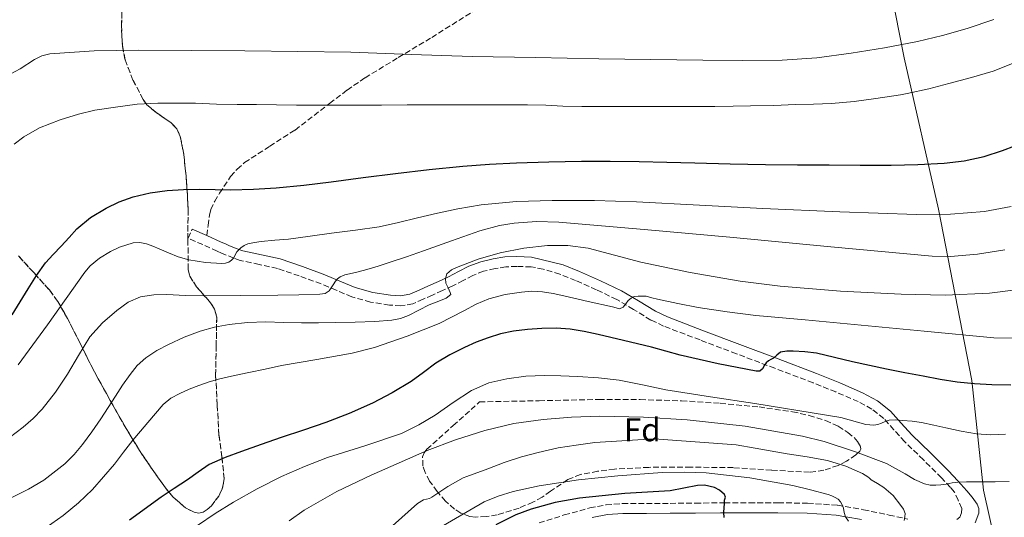
# Model space of a CAD drawing. Units: metres. Extents: x 562935 to 566359, y 4747227 to 4749573.
# Drawn here: x 563450 to 563749, y 4748491 to 4748643 of the extents above; entities that cross this region are included whole.
import ezdxf
from ezdxf.enums import TextEntityAlignment as Align

# ---------------------------------------------------------------- set-up
doc = ezdxf.new("R2010")
doc.units = ezdxf.units.M
doc.header["$MEASUREMENT"] = 0
doc.linetypes.add('DGN Style 3', pattern=[2.435890702152634, 1.739921930109024, -0.6959687720436097])
for name, color, linetype, lineweight in [('Camino', 7, 'DGN Style 3', 0), ('Curva de nivel directora', 30, 'Continuous', 30), ('Curva de nivel intermedia', 30, 'Continuous', 0), ('Etiqueta de zona arbolada', 92, 'Continuous', 0), ('Límite de municipio', 7, 'Continuous', 0), ('Margen derecho', 7, 'Continuous', 0), ('Senda', 7, 'DGN Style 3', 0), ('Zona arbolada', 92, 'DGN Style 3', 0)]:
    doc.layers.add(name, color=color, linetype=linetype, lineweight=lineweight)
doc.styles.add('Style-Arial', font='arial.ttf')

msp = doc.modelspace()

# ---------------------------------------------------------------- linework, layer by layer
at = {"layer": 'Camino', "color": 7, "linetype": 'DGN Style 3', "lineweight": 0}
for points in [[(563597.5100000016, 4748567.730000001, 858.7100000000065), (563594.2100000003, 4748567.230000002, 859.0399999999937), (563590.7300000001, 4748566.369999999, 859.3200000000071), (563587.44, 4748565.140000002, 859.6199999999956), (563584.5299999998, 4748563.59, 860.0800000000019), (563581.3700000015, 4748561.939999999, 860.5299999999991), (563578.2100000009, 4748560.530000002, 860.7299999999962), (563575.1399999997, 4748559.150000002, 860.929999999993), (563572.3500000002, 4748557.9, 861.1600000000037), (563569.23, 4748556.51, 861.4100000000036), (563565.5799999976, 4748555.83, 861.6900000000024), (563562.0700000006, 4748556.109999999, 862), (563556.3399999996, 4748557.010000001, 862.6100000000006), (563550.6399999999, 4748558.590000001, 863.300000000003), (563545.8399999987, 4748560.609999999, 864.1999999999971), (563541.3099999981, 4748562.529999999, 865.100000000006), (563534.6499999972, 4748564.99, 866.0000000000002), (563528.030000001, 4748567.220000001, 866.8800000000047), (563522.499999999, 4748568.430000001, 867.6300000000047), (563516.6799999987, 4748569.699999999, 868.4299999999931), (563514.7199999985, 4748570.380000002, 869.1100000000008), (563512.2499999984, 4748571.390000002, 870.8300000000019), (563511.0100000001, 4748571.939999999, 871.5399999999937), (563509.7199999982, 4748572.51, 871.8699999999953), (563505.2899999982, 4748574.480000001, 872.0800000000017), (563500.859999998, 4748576.45, 872.2899999999937), (563502.0899999995, 4748579.210000004, 872.2899999999937)], [(563734.6199999999, 4748490.84, 836.5800000000019), (563735.4899999973, 4748491.52, 836.6699999999986), (563736.0300000003, 4748492.800000001, 836.9100000000036), (563736.1299999986, 4748494.180000001, 837.070000000007), (563735.0300000012, 4748496.660000001, 838.0700000000072), (563733.9299999992, 4748499.140000002, 839.0700000000071), (563732.6700000007, 4748500.550000003, 839.6699999999984), (563729.9400000017, 4748503.510000002, 841.0200000000042), (563724.4600000011, 4748508.95, 842.8399999999967), (563718.7999999992, 4748514.490000002, 844.2599999999949), (563715.5000000001, 4748518.130000002, 844.8999999999943), (563712.3799999976, 4748521.540000003, 845.550000000003), (563708.8000000013, 4748524.430000001, 846.3099999999978), (563704.6599999995, 4748526.699999999, 847.0099999999949), (563697.8700000013, 4748529.630000002, 847.8399999999967), (563690.8999999975, 4748532.420000002, 848.6600000000036), (563679.2600000012, 4748536.86, 849.9900000000052), (563667.6099999992, 4748541.290000001, 851.3300000000019), (563656.5499999995, 4748545.460000002, 853.1100000000008), (563645.4400000006, 4748549.690000001, 854.8600000000008), (563641.5799999982, 4748551.540000001, 855.2299999999962), (563636.3099999977, 4748554.790000001, 855.6900000000023), (563631.2199999981, 4748557.790000001, 856.1799999999931), (563625.0500000013, 4748560.75, 856.9299999999931), (563618.7100000001, 4748563.570000002, 857.6300000000049), (563613.8999999978, 4748565.480000002, 857.9700000000012), (563608.8500000007, 4748567.060000002, 858.1900000000024), (563605.1700000016, 4748567.710000004, 858.2599999999949), (563600.8299999987, 4748567.880000004, 858.3999999999943), (563597.5100000016, 4748567.730000001, 858.7100000000065)], [(563607.6200000015, 4748489.77, 823.9400000000023), (563615.25, 4748492.190000001, 824.4799999999959), (563623.0100000006, 4748494.32, 825.4900000000054), (563627.9400000013, 4748495.279999999, 826.3800000000048), (563632.9499999982, 4748495.680000001, 827.25), (563640.2600000016, 4748495.699999999, 827.6799999999931), (563647.449999998, 4748495.730000001, 828.0299999999991), (563655.100000001, 4748495.800000003, 829.1699999999983), (563662.7800000012, 4748495.869999999, 825.0700000000071), (563663.9699999981, 4748495.880000001, 825.0000000000001), (563671.5100000018, 4748495.9, 830.3800000000047), (563680.2399999979, 4748495.869999999, 830.5299999999991), (563689.2600000014, 4748495.790000001, 831.2700000000042), (563698.3099999971, 4748495.130000002, 832.2200000000012), (563706.2300000008, 4748493.790000001, 833.3600000000006), (563714.0199999983, 4748492.17, 834.4299999999931), (563719.7100000012, 4748490.940000001, 835)]]:
    msp.add_polyline3d(points, dxfattribs=at)
at = {"layer": 'Curva de nivel directora', "color": 30, "linetype": 'Continuous', "lineweight": 30, "flags": 128}
for points, elevation in [([(563447.2999999986, 4748553.09), (563449.7799999996, 4748557.08), (563452.2599999984, 4748561.060000001), (563454.7599999995, 4748565.080000003), (563457.5099999988, 4748568.930000001), (563459.8600000002, 4748571.53), (563462.2799999987, 4748574.050000002), (563464.6300000001, 4748576.7), (563467.0099999984, 4748579.330000001), (563471.1799999992, 4748582.789999999), (563475.9099999989, 4748585.570000002), (563479.9299999999, 4748587.539999999), (563484.1299999999, 4748589.029999999), (563489.2799999998, 4748590.29), (563494.4999999988, 4748591.01), (563499.4699999999, 4748591.300000001), (563504.4499999998, 4748591.400000001), (563509.1199999992, 4748591.289999999), (563513.7899999984, 4748591.210000001), (563520.730000001, 4748591.350000001), (563527.6499999989, 4748591.780000002), (563535.9999999994, 4748592.619999999), (563544.3199999988, 4748593.600000001), (563554.1099999989, 4748594.890000001), (563563.9100000003, 4748596.16), (563574.1399999984, 4748597.36), (563584.3899999988, 4748598.400000001), (563592.5199999983, 4748599.029999999), (563600.6699999999, 4748599.430000001), (563610.5599999984, 4748599.730000001), (563620.449999999, 4748599.880000002), (563629.22, 4748599.91), (563637.9799999996, 4748599.810000002), (563646.4599999998, 4748599.590000001), (563654.9400000002, 4748599.36), (563665.7000000003, 4748599.080000001), (563676.4499999993, 4748598.850000001), (563686.1299999999, 4748598.779999999), (563695.8099999982, 4748598.75), (563705.2499999995, 4748598.730000001), (563714.690000001, 4748598.720000002), (563722.7399999999, 4748598.910000001), (563730.7799999998, 4748599.300000003), (563736.8799999997, 4748599.990000002), (563742.9100000003, 4748601.350000001), (563748.5499999997, 4748603.109999999), (563752.28, 4748604.610000002)], 875.0000000000002), ([(563751.0099999983, 4748531.720000002), (563745.3199999997, 4748531.84), (563740.029999999, 4748532.119999999), (563734.7499999995, 4748532.66), (563729.5700000006, 4748533.470000002), (563724.4299999997, 4748534.400000001), (563718.8499999985, 4748535.49), (563713.2800000006, 4748536.61), (563708.0799999994, 4748537.700000001), (563702.8899999993, 4748538.800000001), (563697.4699999989, 4748540.100000001), (563691.9999999994, 4748541.409999999), (563688.440000001, 4748541.86), (563684.8800000004, 4748542.02), (563682.9499999993, 4748542.07), (563681.019999998, 4748541.720000002), (563679.8800000002, 4748540.880000002), (563678.8599999989, 4748539.940000001), (563678.0899999999, 4748539.529999999), (563677.3300000001, 4748539.08), (563676.6900000006, 4748538.480000001), (563676.1399999986, 4748537.800000002), (563675.4999999993, 4748536.710000001), (563674.7199999993, 4748535.920000002), (563673.5700000004, 4748535.920000002), (563662.01, 4748538.17), (563650.5300000003, 4748540.820000002), (563646.1299999991, 4748542.07), (563641.7300000002, 4748543.270000001), (563637.4999999991, 4748544.310000001), (563633.2599999988, 4748545.330000003), (563629.4300000002, 4748546.230000001), (563625.5999999989, 4748547.110000002), (563621.3399999987, 4748548.01), (563617.0400000004, 4748548.760000001), (563612.7399999999, 4748549.050000001), (563608.4299999983, 4748548.95), (563604.0899999997, 4748548.680000001), (563599.7600000004, 4748548.130000004), (563595.8899999988, 4748547.310000002), (563592.1000000002, 4748546.160000001), (563588.4300000002, 4748544.790000001), (563584.8600000005, 4748543.199999999), (563580.4399999994, 4748540.91), (563576.159999999, 4748538.36), (563572.4100000005, 4748535.610000002), (563568.6599999999, 4748532.850000001), (563562.8899999987, 4748529.37), (563556.9099999996, 4748526.260000002), (563549.8699999988, 4748523.09), (563542.6899999994, 4748520.310000001), (563535.91, 4748518.020000001), (563529.1399999997, 4748515.730000001), (563523.1200000005, 4748513.619999999), (563517.0999999989, 4748511.480000002), (563512.0999999987, 4748509.720000001), (563507.2799999996, 4748507.510000001), (563503.909999999, 4748505.220000002), (563500.6199999988, 4748502.840000001), (563496.6600000003, 4748500.210000004), (563492.6999999996, 4748497.57), (563483.0399999992, 4748490.640000002)], 850.0000000000002), ([(563663.900000001, 4748491.400000001), (563663.8200000006, 4748492.939999999), (563663.900000001, 4748494.480000001), (563663.959999999, 4748495.59), (563664.0099999983, 4748496.689999999), (563664.2400000007, 4748497.57), (563664.0099999983, 4748498.439999999), (563662.4900000006, 4748499.730000002), (563660.9500000007, 4748500.59), (563657.8599999994, 4748501.25), (563655.7899999997, 4748501.12), (563647.4900000002, 4748499.49), (563633.6799999991, 4748498.770000001), (563619.8900000004, 4748497.350000001), (563612.4600000005, 4748495.980000001), (563605.2000000007, 4748494.000000001), (563600.5, 4748492.230000001), (563594.4099999992, 4748489.160000003)], 825.0000000000001)]:
    msp.add_lwpolyline(points, dxfattribs=dict(at, elevation=elevation))
at = {"layer": 'Curva de nivel intermedia', "color": 30, "linetype": 'Continuous', "lineweight": 0, "flags": 128}
for points, elevation in [([(563643.5499999997, 4748557.86), (563649.7400000012, 4748556.519999999), (563655.9700000006, 4748555.33), (563664.7400000015, 4748553.990000002), (563673.5500000003, 4748552.949999999), (563688.4600000011, 4748551.559999999), (563703.3699999999, 4748550.180000001), (563724.650000001, 4748548.170000001), (563745.9299999999, 4748546.159999999), (563751.4599999997, 4748546.020000001), (563759.740000001, 4748546.829999999), (563768.0300000013, 4748548.230000001), (563777.2699999993, 4748550.260000001), (563786.2800000017, 4748553.199999999), (563793.0099999995, 4748556.310000001), (563799.3399999995, 4748560.189999999), (563805.9800000002, 4748565.130000001), (563809.0200000001, 4748567.88), (563811.8000000007, 4748570.909999999), (563819.0000000002, 4748579.91), (563829.1400000012, 4748593.730000001), (563838.5400000003, 4748608.029999998), (563851.0300000004, 4748628.659999999), (563863.600000001, 4748649.23)], 855), ([(563717.6600000015, 4748559.359999999), (563731.1300000007, 4748559.149999999), (563744.6100000012, 4748559.749999999), (563753.4300000012, 4748560.84), (563762.1399999994, 4748562.750000001), (563768.4500000017, 4748564.63), (563774.6699999998, 4748566.77), (563781.9499999998, 4748569.51), (563789.0700000012, 4748572.689999999), (563794.6800000014, 4748576.039999999), (563799.980000001, 4748579.890000001), (563805.3200000009, 4748584.079999999), (563810.2699999996, 4748588.71), (563814.5200000008, 4748593.659999998), (563818.3499999997, 4748598.929999999), (563826.8700000002, 4748611.699999999), (563834.9400000015, 4748624.739999998), (563846.900000002, 4748645.460000001)], 860.0000000000002), ([(563745.8499999995, 4748643.019999998), (563737.8099999995, 4748640.26), (563730.2500000001, 4748638.15), (563722.6200000015, 4748636.34), (563712.6000000011, 4748634.390000001), (563702.5100000015, 4748632.77), (563692.0399999997, 4748631.369999998), (563681.520000001, 4748630.630000001), (563669.4599999998, 4748630.499999999), (563657.3899999999, 4748630.600000001), (563641.5700000015, 4748630.84)], 885.0000000000002), ([(563641.5700000015, 4748630.84), (563625.7500000009, 4748631.09), (563606.5000000015, 4748631.42), (563587.2499999999, 4748631.76), (563568.7800000006, 4748632.359999998), (563550.3100000013, 4748633.039999999), (563518.070000001, 4748633.539999999), (563485.8300000008, 4748633.699999999), (563472.3000000012, 4748633.460000001), (563458.7900000018, 4748632.58), (563456.36, 4748631.999999999), (563454.0900000012, 4748630.869999997), (563449.7300000004, 4748627.989999998), (563446.7000000017, 4748626.42)], 885.0000000000002), ([(563751.5500000013, 4748629.679999999), (563745.6600000017, 4748627.31), (563739.0900000002, 4748625.409999999), (563732.1900000002, 4748623.59), (563726.0999999995, 4748621.92), (563719.5700000004, 4748620.470000001), (563717.4699999993, 4748620.099999999), (563709.9500000002, 4748618.960000001), (563703.3899999999, 4748618.08), (563696.5599999992, 4748617.470000001), (563691.0700000018, 4748617.3), (563685.570000001, 4748617.140000001), (563678.9300000003, 4748616.819999999), (563671.9200000009, 4748616.720000002), (563666.5899999999, 4748616.63), (563661.0199999998, 4748616.560000001), (563654.3800000013, 4748616.550000002), (563647.7000000004, 4748616.550000002), (563640.6900000009, 4748616.550000002), (563632.7900000017, 4748616.550000002), (563626.5600000002, 4748616.550000002), (563620.61, 4748616.550000002), (563614.8200000009, 4748616.659999998), (563609.5900000005, 4748616.949999999), (563604.1100000021, 4748617.060000001), (563598.4999999995, 4748617.060000001), (563592.4700000013, 4748617.060000001), (563587.0100000007, 4748617.060000001), (563580.3400000011, 4748617.060000001), (563573.7300000015, 4748617.060000001), (563567.4300000005, 4748617.060000001), (563559.67, 4748616.980000001), (563553.5600000012, 4748616.929999999), (563547.7000000007, 4748616.929999999), (563541.8600000001, 4748616.949999999), (563533.8100000012, 4748616.949999999), (563527.7500000016, 4748617.01), (563521.6200000006, 4748617.140000001), (563515.7300000008, 4748617.199999999), (563509.4800000013, 4748617.289999999), (563503.14, 4748617.529999998), (563497.4100000013, 4748617.59), (563491.6, 4748617.59), (563485.3800000015, 4748617.210000001), (563478.8200000012, 4748616.359999999), (563472.5000000002, 4748615.409999999), (563467.4900000012, 4748614.17), (563461.9200000011, 4748612.52), (563455.6700000016, 4748610.039999999), (563450.9300000007, 4748607.349999999), (563447.9700000013, 4748605.109999999)], 880), ([(563449.1900000017, 4748537.859999999), (563453.6100000007, 4748543.959999999), (563458.0499999997, 4748550.05), (563463.7600000006, 4748558.079999999), (563469.4700000016, 4748566.119999999), (563471.0800000009, 4748567.99), (563473.9500000008, 4748570.33), (563477.2800000012, 4748572.359999999), (563479.9800000014, 4748573.739999998), (563484.1499999999, 4748575.08), (563486.2100000008, 4748575.180000001), (563488.2100000012, 4748574.74), (563490.1200000001, 4748574), (563492.02, 4748573.220000001), (563494.8699999999, 4748572.02), (563497.7900000013, 4748570.819999999), (563501.0999999995, 4748569.82), (563506.1200000017, 4748569.080000001), (563511.150000001, 4748568.77), (563512.2100000004, 4748568.800000001), (563513.2699999999, 4748569.13), (563514.0900000002, 4748569.730000001), (563514.7200000006, 4748570.5), (563515.2100000001, 4748571.390000001), (563515.7000000018, 4748572.259999999), (563516.2300000015, 4748572.930000001), (563516.8500000007, 4748573.529999998), (563517.880000001, 4748574.269999999), (563519.0299999999, 4748574.76), (563521.0199999993, 4748575.189999999), (563523.030000001, 4748575.46), (563527.2300000008, 4748575.8), (563531.4300000007, 4748576.199999999), (563537.9500000008, 4748577.060000001), (563544.4700000008, 4748577.939999999), (563551.7400000019, 4748578.88), (563558.9900000005, 4748579.939999999), (563564.810000001, 4748581.2), (563570.5900000011, 4748582.63), (563576.7100000011, 4748584.019999999), (563582.850000001, 4748585.359999999), (563589.9700000001, 4748586.600000001), (563600.7500000005, 4748587.619999999), (563611.5700000009, 4748587.939999999), (563624.4000000008, 4748587.930000001), (563637.2199999996, 4748587.560000001), (563656.4100000008, 4748586.529999998), (563675.6, 4748585.509999999), (563699.0100000012, 4748584.51), (563722.4100000013, 4748583.679999999), (563732.7300000011, 4748583.789999999), (563743.0399999998, 4748584.609999998), (563751.1300000012, 4748586.15)], 870), ([(563444.3200000012, 4748514.01), (563450.7300000017, 4748518.880000001), (563453.7300000014, 4748521.519999999), (563456.5099999997, 4748524.439999999), (563460.5000000017, 4748529.619999998), (563464.1300000016, 4748535.01), (563467.5200000004, 4748540.709999999), (563470.9900000015, 4748546.369999999), (563474.78, 4748550.679999999), (563479.2200000014, 4748554.449999999), (563482.61, 4748556.939999999), (563486.4000000008, 4748558.609999998), (563490.3800000016, 4748559.25), (563494.3700000015, 4748559.330000001), (563500.0100000009, 4748559.050000002), (563505.6500000001, 4748558.869999998), (563516.8900000008, 4748558.989999998), (563528.1300000016, 4748559.13), (563534.550000001, 4748559.230000001), (563540.9600000016, 4748559.38), (563542.4900000005, 4748559.609999998), (563543.7900000013, 4748560.42), (563544.4000000015, 4748561.32), (563544.9300000012, 4748562.23), (563545.7000000002, 4748563.329999999), (563546.3000000014, 4748564.09), (563547.0600000013, 4748564.680000001), (563548.4800000007, 4748565.249999999), (563549.9400000003, 4748565.640000001), (563552.5800000001, 4748566.239999999), (563555.2000000018, 4748566.880000001), (563558.5999999995, 4748567.909999999), (563561.9900000001, 4748569), (563567.2200000006, 4748570.779999999), (563572.4500000008, 4748572.579999999), (563580.9500000011, 4748575.619999998), (563589.5800000012, 4748578.66), (563595.5100000012, 4748580.27), (563600.0000000016, 4748581.05), (563606.7899999998, 4748581.56), (563613.5700000013, 4748581.350000001), (563639.5599999998, 4748579.13), (563665.5500000005, 4748576.800000001), (563696.3500000014, 4748573.869999998), (563727.1500000021, 4748571.01), (563732.6700000007, 4748570.88), (563740.9600000011, 4748571.630000001), (563749.2500000015, 4748572.9)], 865), ([(563443.2700000008, 4748495.59), (563452.3400000011, 4748500.069999999), (563456.9600000012, 4748502.820000002), (563463.3200000003, 4748507.74), (563466.1800000013, 4748510.559999999), (563468.7699999998, 4748513.639999999), (563471.5900000005, 4748517.499999999), (563474.2600000015, 4748521.449999999), (563476.5000000012, 4748524.92), (563478.7400000008, 4748528.389999999), (563480.9300000013, 4748531.689999999), (563483.1900000012, 4748534.949999999), (563485.4100000006, 4748537.660000001), (563488.0300000003, 4748540.019999999), (563491.3400000005, 4748542.220000001), (563494.8499999997, 4748544.069999998), (563499.6100000007, 4748546.289999999), (563504.5100000004, 4748548.180000001), (563508.9000000001, 4748549.409999998), (563513.3800000016, 4748550.210000001), (563518.9299999994, 4748550.800000002), (563524.5000000016, 4748551), (563529.9100000008, 4748550.800000002), (563535.3300000011, 4748550.649999999), (563540.5200000012, 4748550.71), (563545.7100000014, 4748550.789999999), (563551.6800000014, 4748550.910000001), (563557.6500000017, 4748551.060000001), (563562.8500000007, 4748551.489999999), (563565.4000000011, 4748552.029999998), (563567.8700000009, 4748552.92), (563571.0500000016, 4748554.500000001), (563574.1600000008, 4748556.15), (563577.6400000008, 4748557.480000001), (563579.3100000005, 4748558.210000001), (563580.740000001, 4748559.269999998), (563580.4999999997, 4748559.960000001), (563579.9200000007, 4748561.3), (563579.1800000009, 4748562.71), (563579.0900000016, 4748564.149999999), (563579.5400000007, 4748565.560000001), (563580.9199999999, 4748566.779999998), (563582.5100000014, 4748567.560000001), (563589.0600000004, 4748570.06), (563595.7800000015, 4748572), (563602.9499999998, 4748573.42), (563610.1600000005, 4748574.199999999), (563616.360000001, 4748574.230000001), (563622.5400000013, 4748573.439999999), (563630.5499999998, 4748571.329999999), (563638.5300000017, 4748569.199999999), (563653.540000001, 4748566.029999999), (563668.690000001, 4748563.380000001), (563680.9100000008, 4748561.850000001), (563699.2700000005, 4748560.31), (563717.6600000015, 4748559.359999999)], 860.0000000000002), ([(563455.9800000022, 4748487.199999999), (563462.88, 4748492.05), (563467.4900000012, 4748495.850000001), (563471.7600000004, 4748499.989999999), (563475.1700000013, 4748503.779999999), (563478.4300000002, 4748507.689999999), (563481.2300000008, 4748511.34), (563484.0800000007, 4748514.949999999), (563486.3600000006, 4748517.66), (563488.6400000004, 4748520.359999998), (563490.9500000017, 4748523.109999999), (563493.2699999996, 4748525.859999998), (563495.6000000008, 4748527.740000002), (563498.320000001, 4748529.130000001), (563501.1799999998, 4748530.449999998), (563504.1000000011, 4748531.619999999), (563507.2800000019, 4748532.75), (563510.5099999994, 4748533.67), (563514.9300000007, 4748534.63), (563519.3600000008, 4748535.57), (563524.3300000018, 4748536.619999999), (563529.3000000007, 4748537.649999999), (563540.0400000006, 4748539.539999999), (563550.7800000008, 4748541.449999999), (563557.5399999999, 4748543.189999999), (563567.4300000005, 4748546.65), (563577.1800000004, 4748550.529999998), (563584.7100000008, 4748554.330000001), (563588.4500000002, 4748556.32), (563592.3500000006, 4748558.019999999), (563597.2300000022, 4748559.319999999), (563602.2100000001, 4748560.02), (563605.4199999997, 4748560.31), (563608.6200000005, 4748560.16), (563611.8900000006, 4748559.57), (563615.1500000017, 4748558.880000002), (563622.5400000013, 4748557.21), (563629.9199999995, 4748555.52), (563630.9900000002, 4748555.24), (563632.0499999997, 4748554.960000001), (563633.1200000005, 4748555.48), (563633.9699999996, 4748556.449999999), (563634.7200000007, 4748557.489999999), (563635.5700000001, 4748558.199999999), (563636.4999999999, 4748558.680000001), (563637.7300000015, 4748558.77), (563638.9600000008, 4748558.819999998), (563640.1900000002, 4748558.759999999), (563641.88, 4748558.329999999), (563643.5499999997, 4748557.86)], 855), ([(563503.7000000011, 4748488.999999999), (563509.1200000015, 4748492.590000001), (563514.6199999999, 4748496.07), (563521.8100000005, 4748500.17), (563529.2200000002, 4748503.859999998), (563536.2000000007, 4748506.9), (563543.2800000017, 4748509.67), (563554.5600000004, 4748513.259999999), (563565.7899999999, 4748517.01), (563571.0100000014, 4748519.609999999), (563576.0300000015, 4748522.58), (563581.4699999997, 4748526.38), (563587.0199999998, 4748530.119999999), (563592.2800000013, 4748532.380000001), (563597.8200000001, 4748533.680000001), (563603.530000001, 4748534.399999999), (563609.2500000009, 4748534.640000001), (563614.2500000009, 4748534.55), (563619.2500000009, 4748534.319999999), (563625.6300000002, 4748533.91), (563631.9800000003, 4748533.220000001), (563639.0700000003, 4748531.78), (563646.1400000004, 4748530.309999999), (563659.680000001, 4748528.199999999), (563673.2100000005, 4748526.100000001), (563686.2800000019, 4748523.999999999), (563699.3399999997, 4748521.88), (563704.4000000003, 4748520.45), (563706.9100000004, 4748519.769999998), (563709.4200000004, 4748519.52), (563710.5800000007, 4748519.769999998), (563711.7200000006, 4748520.180000001), (563712.8800000005, 4748520.630000001), (563714.0400000005, 4748521.009999999), (563716.0600000012, 4748521.149999999), (563718.0900000007, 4748520.98), (563721.0000000009, 4748520.720000001), (563723.8799999999, 4748520.310000001), (563727.6100000005, 4748519.509999999)], 845), ([(563531.5400000003, 4748490.429999999), (563536.1400000004, 4748493.690000001), (563546.1200000005, 4748499.34), (563556.4800000004, 4748504.33), (563573.5300000004, 4748511.769999999), (563582.2099999996, 4748515.060000001), (563591.1000000011, 4748517.939999999), (563599.9200000011, 4748519.989999999), (563608.8600000018, 4748521.220000001), (563617.4500000017, 4748521.960000001), (563626.0500000004, 4748522.26), (563639.3300000018, 4748521.980000001), (563652.610000001, 4748521.140000001), (563670.2199999999, 4748519.189999999), (563687.7100000001, 4748516.130000002), (563694.2500000002, 4748514.52), (563703.8300000003, 4748511.399999999), (563713.2600000005, 4748507.83), (563718.9300000012, 4748504.689999999), (563721.7300000018, 4748503), (563724.7800000006, 4748501.649999999), (563726.4900000005, 4748501.259999999), (563728.2000000004, 4748501.220000001), (563729.8000000009, 4748501.359999999), (563731.4000000012, 4748501.569999999), (563733.1900000017, 4748501.929999999), (563734.990000001, 4748502.210000001), (563737.5600000013, 4748502.289999999), (563740.1400000007, 4748502.289999999), (563743.2000000008, 4748502.26), (563746.2699999998, 4748502.239999999), (563750.5600000012, 4748502.42)], 840), ([(563727.6100000005, 4748519.509999999), (563731.3200000008, 4748518.689999999), (563735.9499999998, 4748517.699999998), (563740.6200000013, 4748516.849999999), (563745.0100000012, 4748516.619999998), (563749.4000000011, 4748516.76)], 845), ([(563579.7900000011, 4748500.840000001), (563584.4800000006, 4748503.46), (563585.6100000015, 4748503.930000001), (563592.030000001, 4748506.209999999), (563596.9599999995, 4748508.179999999), (563602.2100000001, 4748509.92), (563607.2900000005, 4748511.25), (563613.3400000011, 4748512.58), (563618.8900000011, 4748513.480000001), (563624.5599999996, 4748514.279999998), (563642.5599999995, 4748515.380000001), (563667.4900000007, 4748513.51), (563673.3300000012, 4748512.56), (563683.0499999998, 4748510.789999999), (563689.1600000008, 4748509.92), (563695.3200000009, 4748508.769999999), (563700.9100000011, 4748507.01), (563705.9600000004, 4748504.789999999), (563707.5300000017, 4748503.829999999), (563708.0400000013, 4748503.409999998), (563708.5399999998, 4748502.880000001), (563710.5, 4748501.739999999), (563712.4600000003, 4748500.599999999), (563715.2300000018, 4748498.16), (563717.560000001, 4748495.109999999), (563718.3900000004, 4748493.939999999), (563718.8799999999, 4748492.66), (563718.8100000004, 4748491.600000001), (563718.6500000019, 4748490.529999999)], 835.0000000000001), ([(563575.39, 4748487.199999999), (563590.8399999996, 4748496.17), (563595.1900000015, 4748497.91), (563599.6900000009, 4748499.289999999), (563607.6100000002, 4748501.039999999), (563619.5400000016, 4748502.869999998), (563631.5500000012, 4748504.079999999), (563645.0000000002, 4748505.069999999), (563651.7200000016, 4748505.250000001), (563658.4300000014, 4748505.060000001), (563671.6300000002, 4748503.539999999), (563684.7599999997, 4748501.109999998), (563690.1599999999, 4748499.869999998), (563695.4999999999, 4748498.399999999), (563696.5900000005, 4748498), (563697.6400000011, 4748497.49), (563698.5300000006, 4748496.949999999), (563699.2600000015, 4748496.210000002), (563699.7800000003, 4748495.259999999), (563700.14, 4748494.26), (563700.4100000004, 4748492.939999999), (563700.8100000005, 4748491.67), (563701.6399999998, 4748490.269999998)], 830), ([(563558.2199999995, 4748484.649999999), (563570.6200000001, 4748495.670000001), (563572.4300000007, 4748496.810000001), (563573.3700000016, 4748496.969999999), (563574.2500000001, 4748497.249999999), (563574.9400000008, 4748497.640000001), (563579.7900000011, 4748500.840000001)], 835.0000000000001)]:
    msp.add_lwpolyline(points, dxfattribs=dict(at, elevation=elevation))
at = {"layer": 'Límite de municipio', "color": 7, "linetype": 'Continuous', "lineweight": 0}
msp.add_polyline3d([(563880.3999999985, 4747990.66, 661.26), (563864.1600000003, 4748046.82, 685.7900000000001), (563849.2199999989, 4748092.970000001, 710.46), (563847.7699999996, 4748097.25, 711.98), (563836.1700000018, 4748129.779999999, 729.0700000000002), (563823.6400000006, 4748169.4, 747.48), (563797.9400000013, 4748239.59, 777.4300000000002), (563779.9899999984, 4748303.58, 792.2900000000001), (563769.8099999987, 4748370.67, 806.08), (563757.5100000016, 4748433.480000001, 822.62), (563742.7800000012, 4748499.76, 839.07), (563739.1700000018, 4748533.109999999, 850.3100000000001), (563729.0700000003, 4748585.310000001, 870.5), (563718.5799999982, 4748631.380000001, 883.63), (563705.1600000003, 4748700, 907.75)], dxfattribs=at)
at = {"layer": 'Margen derecho', "color": 7, "linetype": 'Continuous', "lineweight": 0, "extrusion": (0.03954039184417001, -0.01758342482844131, 0.9990632515432204), "elevation": -60343.71925363691, "flags": 128}
msp.add_lwpolyline([(4567870.244022846, 1413315.233515073), (4567870.244022846, 1413310.380691152)], dxfattribs=at)
at = {"layer": 'Margen derecho', "color": 7, "linetype": 'Continuous', "lineweight": 0}
for points in [[(563506.5199999998, 4748577.240000002, 872.0800000000017), (563510.9499999997, 4748575.27, 871.8699999999953), (563512.2300000006, 4748574.7, 871.5399999999937), (563513.4299999987, 4748574.17, 870.8300000000019), (563515.78, 4748573.2, 869.1100000000008), (563517.4899999977, 4748572.61, 868.4299999999931), (563523.1499999971, 4748571.380000001, 867.6300000000047), (563528.8400000002, 4748570.130000001, 866.8800000000047), (563535.6599999997, 4748567.84, 866.0000000000002), (563542.4200000011, 4748565.33, 865.100000000006), (563547.0100000021, 4748563.390000002, 864.1999999999971), (563551.639999999, 4748561.449999999, 863.300000000003), (563556.9799999989, 4748559.960000001, 862.6100000000006), (563562.4200000016, 4748559.109999999, 862), (563565.4200000011, 4748558.87, 861.6900000000024), (563568.3200000002, 4748559.410000001, 861.4100000000036), (563571.1200000008, 4748560.660000001, 861.1600000000037), (563573.9100000004, 4748561.91, 860.929999999993), (563576.9799999993, 4748563.290000002, 860.7299999999962), (563580.0500000004, 4748564.660000003, 860.5299999999991), (563583.1200000015, 4748566.26, 860.0800000000019), (563586.1999999994, 4748567.890000002, 859.6199999999956), (563589.829999997, 4748569.26, 859.3200000000071), (563593.6200000001, 4748570.2, 859.0399999999937), (563597.2199999989, 4748570.740000002, 858.7100000000065), (563600.8199999997, 4748570.9, 858.3999999999943), (563605.2899999978, 4748570.720000002, 858.2599999999949), (563614.9100000003, 4748568.32, 857.9700000000012), (563619.8799999991, 4748566.36, 857.6300000000049), (563626.3099999975, 4748563.49, 856.9299999999931), (563632.6399999998, 4748560.45, 856.1799999999931), (563637.8700000001, 4748557.380000002, 855.6900000000023), (563643.0300000011, 4748554.189999999, 855.2299999999962), (563646.6299999976, 4748552.470000001, 854.8600000000008), (563657.6200000001, 4748548.28, 853.1100000000008), (563668.6700000009, 4748544.12, 851.3300000000019), (563680.3399999985, 4748539.680000002, 849.9900000000052), (563691.9999999994, 4748535.24, 848.6600000000036), (563699.0300000013, 4748532.420000002, 847.8399999999967), (563705.9800000004, 4748529.41, 847.0099999999949), (563710.48, 4748526.949999999, 846.3099999999978), (563714.4499999996, 4748523.750000001, 845.550000000003), (563717.7300000008, 4748520.160000001, 844.8999999999943), (563720.9800000008, 4748516.580000001, 844.2599999999949), (563726.5799999977, 4748511.100000001, 842.8399999999967), (563732.1099999998, 4748505.600000001, 841.0200000000042), (563734.9100000004, 4748502.580000003, 839.6699999999984), (563737.6299999985, 4748499.52, 838.3800000000047), (563739.249999999, 4748497.580000003, 837.8800000000048), (563740.78, 4748495.490000002, 837.4700000000012), (563741.2899999997, 4748494.190000001, 837.2700000000042), (563741.2699999996, 4748492.730000001, 837.070000000007), (563740.2100000001, 4748489.83, 836.6900000000024)], [(563705.670000002, 4748490.82, 831.6999999999972), (563700.8299999984, 4748491.640000001, 830.0000000000002), (563697.9499999996, 4748492.130000004, 828.9700000000014), (563689.1400000006, 4748492.77, 825.8800000000047), (563680.2199999979, 4748492.850000001, 823.5599999999978), (563671.5100000018, 4748492.880000001, 823.0000000000001), (563663.8200000006, 4748492.860000002, 825.0000000000001), (563662.8000000012, 4748492.850000001, 825.4900000000054), (563655.1299999979, 4748492.78, 829.1699999999983), (563647.4699999979, 4748492.710000001, 828.0299999999991), (563640.2699999984, 4748492.680000001, 827.6799999999931), (563633.0699999989, 4748492.66, 827.25), (563628.3500000006, 4748492.290000001, 826.3800000000048), (563623.699999999, 4748491.380000001, 825.4900000000054)]]:
    msp.add_polyline3d(points, dxfattribs=at)
at = {"layer": 'Senda', "color": 7, "linetype": 'DGN Style 3', "lineweight": 0}
msp.add_polyline3d([(563506.5199999998, 4748577.240000002, 872.0800000000017), (563506.920000002, 4748580.359999999, 873.3699999999956), (563507.3199999998, 4748583.480000002, 874.6600000000036), (563507.7399999979, 4748585.189999999, 875.2200000000014), (563508.9400000003, 4748587.690000001, 875.7400000000052), (563510.4200000024, 4748590.150000001, 876.2700000000042), (563513.7800000019, 4748595.230000002, 878.300000000003), (563515.7300000008, 4748597.460000001, 879.300000000003), (563518.0199999998, 4748599.460000001, 879.9700000000014), (563525.6799999997, 4748604.45, 880.9400000000023), (563533.3700000008, 4748609.37, 881.6300000000049), (563543.8999999987, 4748617.480000001, 882.350000000006), (563549.1900000015, 4748621.520000001, 882.7599999999949), (563554.6499999977, 4748625.270000001, 883.4199999999984), (563564.7699999985, 4748631.449999999, 885.1100000000008), (563574.9200000007, 4748637.570000002, 886.8600000000008), (563588.2100000011, 4748645.900000001, 888.9600000000065)], dxfattribs=at)
at = {"layer": 'Zona arbolada', "color": 92, "linetype": 'DGN Style 3', "lineweight": 0}
for points in [[(563480.7699999996, 4748649.9, 894.8200000000071), (563480.6200000001, 4748641.220000001, 893.0399999999937), (563480.6699999999, 4748638.15, 892.679999999993), (563480.8700000001, 4748635.08, 892.2700000000042), (563481.6900000004, 4748630.730000001, 891.300000000003), (563484.0899999999, 4748624.58, 889.679999999993), (563487.1799999997, 4748618.689999999, 887.9499999999971), (563488.3399999999, 4748617.07, 887.3899999999995), (563491.0999999996, 4748614.76, 886.3399999999965), (563495.5899999999, 4748611.630000001, 884.75), (563497.3799999999, 4748609.76, 884.029999999999), (563498.4699999997, 4748607.430000001, 883.4100000000036), (563499.5499999998, 4748601.930000001, 882.3300000000017), (563500.4000000004, 4748593.609999999, 880.8899999999995), (563500.8399999999, 4748585.25, 879.5399999999937), (563500.79, 4748576.050000001, 878.0899999999965), (563500.9000000004, 4748566.890000001, 876.6600000000036), (563501.4000000004, 4748564.869999999, 876.300000000003), (563503.4299999997, 4748561.66, 875.6399999999995), (563507.3700000001, 4748557.180000001, 874.4700000000012), (563508.8899999997, 4748554.880000001, 873.7599999999949), (563509.5700000003, 4748552.390000001, 872.9400000000023), (563509.4000000004, 4748543.680000001, 869.4700000000012), (563509.2199999997, 4748534.850000001, 865.8699999999953), (563509.7000000002, 4748525.67, 862.6199999999953), (563510.2400000002, 4748516.49, 859.4100000000036), (563511.1500000004, 4748509.82, 857.0899999999965), (563511.8399999999, 4748503.140000001, 854.9600000000064), (563511.25, 4748500.189999999, 854.4700000000012), (563510.1699999999, 4748497.949999999, 854.4600000000064), (563507.9299999997, 4748494.99, 854.75), (563506.6900000004, 4748493.859999999, 854.929999999993), (563505.4400000004, 4748493.060000001, 855.0899999999965), (563504.0199999996, 4748492.76, 855.2100000000064), (563502.6500000004, 4748493.01, 855.2899999999937), (563500.0899999999, 4748494.359999999, 855.4700000000012), (563496.3499999996, 4748497.65, 855.9900000000052), (563494.7400000002, 4748499.460000001, 856.4600000000064), (563493.4400000004, 4748501.130000001, 857.1399999999995), (563490.3899999997, 4748505.41, 859.6399999999995), (563486.0499999998, 4748511.850000001, 863.9900000000052), (563481.9900000002, 4748518.539999999, 868.2100000000064), (563477.1699999999, 4748527.060000001, 872.9600000000064), (563472.3600000005, 4748535.75, 877.300000000003), (563466.9199999999, 4748546.59, 881.2700000000042), (563464.1699999999, 4748552.050000001, 882.9700000000012), (563461.25, 4748557.130000001, 884.5599999999978), (563458.6600000003, 4748560.680000001, 885.7299999999959), (563454, 4748565.869999999, 887.4400000000023), (563449.2599999999, 4748571.08, 889.0399999999937)], [(563449.2599999999, 4748571.08, 889.0399999999937), (563454, 4748565.869999999, 887.4400000000023), (563458.6600000003, 4748560.680000001, 885.7299999999959), (563461.25, 4748557.130000001, 884.5599999999978), (563464.1699999999, 4748552.050000001, 882.9700000000012), (563466.9199999999, 4748546.59, 881.2700000000042), (563472.3600000005, 4748535.75, 877.300000000003), (563477.1699999999, 4748527.060000001, 872.9600000000064), (563481.9900000002, 4748518.539999999, 868.2100000000064), (563486.0499999998, 4748511.850000001, 863.9900000000052), (563490.3899999997, 4748505.41, 859.6399999999995), (563493.4400000004, 4748501.130000001, 857.1399999999995), (563494.7400000002, 4748499.460000001, 856.4600000000064), (563496.3499999996, 4748497.65, 855.9900000000052), (563500.0899999999, 4748494.359999999, 855.4700000000012), (563502.6500000004, 4748493.01, 855.2899999999937), (563504.0199999996, 4748492.76, 855.2100000000064), (563505.4400000004, 4748493.060000001, 855.0899999999965), (563506.6900000004, 4748493.859999999, 854.929999999993), (563507.9299999997, 4748494.99, 854.75), (563510.1699999999, 4748497.949999999, 854.4600000000064), (563511.25, 4748500.189999999, 854.4700000000012), (563511.8399999999, 4748503.140000001, 854.9600000000064), (563511.1500000004, 4748509.82, 857.0899999999965), (563510.2400000002, 4748516.49, 859.4100000000036), (563509.7000000002, 4748525.67, 862.6199999999953), (563509.2199999997, 4748534.850000001, 865.8699999999953), (563509.4000000004, 4748543.680000001, 869.4700000000012), (563509.5700000003, 4748552.390000001, 872.9400000000023), (563508.8899999997, 4748554.880000001, 873.7599999999949), (563507.3700000001, 4748557.180000001, 874.4700000000012), (563503.4299999997, 4748561.66, 875.6399999999995), (563501.4000000004, 4748564.869999999, 876.300000000003), (563500.9000000004, 4748566.890000001, 876.6600000000036), (563500.79, 4748576.050000001, 878.0899999999965), (563500.8399999999, 4748585.25, 879.5399999999937), (563500.4000000004, 4748593.609999999, 880.8899999999995), (563499.5499999998, 4748601.930000001, 882.3300000000017), (563498.4699999997, 4748607.430000001, 883.4100000000036), (563497.3799999999, 4748609.76, 884.029999999999), (563495.5899999999, 4748611.630000001, 884.75), (563491.0999999996, 4748614.76, 886.3399999999965), (563488.3399999999, 4748617.07, 887.3899999999995), (563487.1799999997, 4748618.689999999, 887.9499999999971), (563484.0899999999, 4748624.58, 889.679999999993), (563481.6900000004, 4748630.730000001, 891.300000000003), (563480.8700000001, 4748635.08, 892.2700000000042), (563480.6699999999, 4748638.15, 892.679999999993), (563480.6200000001, 4748641.220000001, 893.0399999999937), (563480.7699999996, 4748649.9, 894.8200000000071)], [(563689.8200000003, 4748505.189999999, 843.8200000000071), (563678.2300000004, 4748505.82, 842.050000000003), (563666.5899999999, 4748506.600000001, 840.6199999999953), (563653.7800000003, 4748506.730000001, 839.5), (563640.9600000001, 4748506.689999999, 838.4499999999972), (563630.5700000003, 4748506.15, 837.4400000000023), (563625.3899999997, 4748505.480000001, 837.0899999999965), (563620.2300000004, 4748504.49, 837.1000000000058), (563616.3099999996, 4748502.960000001, 837.5800000000019), (563611.0800000001, 4748499.42, 838.9100000000036), (563608.4800000004, 4748497.600000001, 839.6399999999995), (563605.7300000004, 4748496.07, 840.2700000000042), (563601.4800000004, 4748494.279999999, 841.0099999999949), (563594.7999999998, 4748492.25, 842.050000000003), (563591.4699999997, 4748491.689999999, 842.6000000000058), (563588.2300000004, 4748491.560000001, 843.2200000000012), (563586.5300000003, 4748491.76, 843.679999999993), (563583.7800000003, 4748492.779999999, 844.8600000000006), (563581.8600000005, 4748494, 845.929999999993), (563579.1600000003, 4748496.42, 847.5599999999978), (563576.5800000001, 4748499.33, 848.8800000000047), (563574.3099999996, 4748502.51, 849.8200000000071), (563572.9299999997, 4748505.15, 850.4799999999959), (563572.2699999996, 4748507.15, 850.9199999999984), (563572.1600000003, 4748509.930000001, 851.4600000000064), (563572.5999999996, 4748511.15, 851.6499999999943), (563573.4400000004, 4748512.199999999, 851.7899999999937), (563581.4600000001, 4748519.4, 852.5899999999965), (563589.4800000004, 4748526.600000001, 853.3899999999995), (563607.5999999996, 4748526.970000001, 852.429999999993), (563625.7300000004, 4748527.33, 851.4700000000012), (563638.3300000001, 4748527.300000001, 850.4400000000023), (563650.9100000003, 4748526.949999999, 849.4600000000064), (563662.6900000004, 4748526.189999999, 849.0399999999937), (563674.4699999997, 4748525.060000001, 848.6600000000036), (563684.6399999997, 4748523.630000001, 848.2299999999959), (563689.6799999997, 4748522.480000001, 848.0099999999949), (563694.7199999997, 4748520.960000001, 847.7899999999937), (563698.5499999998, 4748519.180000001, 847.7599999999949), (563701.4900000002, 4748517.279999999, 847.8300000000017), (563703.3799999999, 4748515.730000001, 847.8899999999995), (563704.4699999997, 4748514.560000001, 847.9199999999984), (563705.3700000001, 4748512.930000001, 847.9199999999984), (563705.3899999997, 4748512.210000001, 847.8899999999995), (563705.0899999999, 4748511.59, 847.8200000000071), (563703.9500000002, 4748510.470000001, 847.5700000000071), (563701.1200000001, 4748508.550000001, 846.75), (563698.5, 4748507.25, 845.9600000000064), (563694.1600000003, 4748505.779999999, 844.7400000000052), (563689.8200000003, 4748505.189999999, 843.8200000000071)]]:
    msp.add_polyline3d(points, dxfattribs=at)
msp.add_polyline3d([(563698.5, 4748507.25, 845.9600000000064), (563694.1600000003, 4748505.779999999, 844.7400000000052), (563689.8200000003, 4748505.189999999, 843.8200000000071), (563678.2300000004, 4748505.82, 842.050000000003), (563666.5899999999, 4748506.600000001, 840.6199999999953), (563653.7800000003, 4748506.730000001, 839.5), (563640.9600000001, 4748506.689999999, 838.4499999999972), (563630.5700000003, 4748506.15, 837.4400000000023), (563625.3899999997, 4748505.480000001, 837.0899999999965), (563620.2300000004, 4748504.49, 837.1000000000058), (563616.3099999996, 4748502.960000001, 837.5800000000019), (563611.0800000001, 4748499.42, 838.9100000000036), (563608.4800000004, 4748497.600000001, 839.6399999999995), (563605.7300000004, 4748496.07, 840.2700000000042), (563601.4800000004, 4748494.279999999, 841.0099999999949), (563594.7999999998, 4748492.25, 842.050000000003), (563591.4699999997, 4748491.689999999, 842.6000000000058), (563588.2300000004, 4748491.560000001, 843.2200000000012), (563586.5300000003, 4748491.76, 843.679999999993), (563583.7800000003, 4748492.779999999, 844.8600000000006), (563581.8600000005, 4748494, 845.929999999993), (563579.1600000003, 4748496.42, 847.5599999999978), (563576.5800000001, 4748499.33, 848.8800000000047), (563574.3099999996, 4748502.51, 849.8200000000071), (563572.9299999997, 4748505.15, 850.4799999999959), (563572.2699999996, 4748507.15, 850.9199999999984), (563572.1600000003, 4748509.930000001, 851.4600000000064), (563572.5999999996, 4748511.15, 851.6499999999943), (563573.4400000004, 4748512.199999999, 851.7899999999937), (563581.4600000001, 4748519.4, 852.5899999999965), (563589.4800000004, 4748526.600000001, 853.3899999999995), (563607.5999999996, 4748526.970000001, 852.429999999993), (563625.7300000004, 4748527.33, 851.4700000000012), (563638.3300000001, 4748527.300000001, 850.4400000000023), (563650.9100000003, 4748526.949999999, 849.4600000000064), (563662.6900000004, 4748526.189999999, 849.0399999999937), (563674.4699999997, 4748525.060000001, 848.6600000000036), (563684.6399999997, 4748523.630000001, 848.2299999999959), (563689.6799999997, 4748522.480000001, 848.0099999999949), (563694.7199999997, 4748520.960000001, 847.7899999999937), (563698.5499999998, 4748519.180000001, 847.7599999999949), (563701.4900000002, 4748517.279999999, 847.8300000000017), (563703.3799999999, 4748515.730000001, 847.8899999999995), (563704.4699999997, 4748514.560000001, 847.9199999999984), (563705.3700000001, 4748512.930000001, 847.9199999999984), (563705.3899999997, 4748512.210000001, 847.8899999999995), (563705.0899999999, 4748511.59, 847.8200000000071), (563703.9500000002, 4748510.470000001, 847.5700000000071), (563701.1200000001, 4748508.550000001, 846.75)], close=True, dxfattribs=at)

# ---------------------------------------------------------------- texts
at = {"layer": 'Etiqueta de zona arbolada', "color": 92, "linetype": 'Continuous', "lineweight": 0, "style": 'Style-Arial'}
msp.add_text('Fd', height=7.000000000000002, dxfattribs=at).set_placement((563638.9574413642, 4748518.130010002, 837.25), align=Align.MIDDLE_CENTER)

doc.saveas('drawing.dxf')
